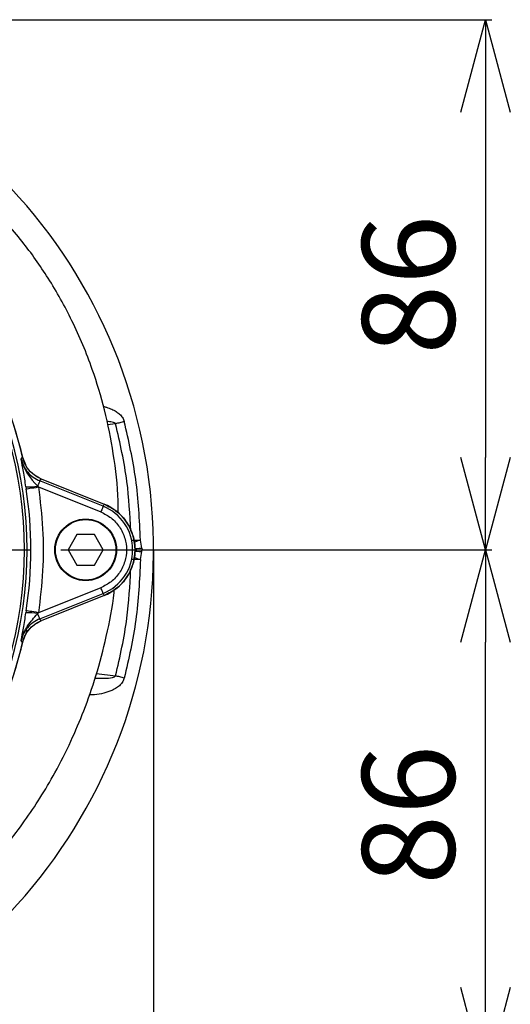
# Model space of a CAD drawing. Extents: x -1088 to 2582, y 153 to 3254.
# Drawn here: x 605 to 684, y 1614 to 1774 of the extents above; entities that cross this region are included whole.
import ezdxf

# ---------------------------------------------------------------- set-up
doc = ezdxf.new("R2010")
doc.units = 0
doc.header["$LTSCALE"] = 10
doc.header["$MEASUREMENT"] = 0
doc.linetypes.add('PLNÁ', pattern=[0])
doc.linetypes.add('STŘEDOVÁ1', pattern=[1, 0.625, -0.125, 0.125, -0.125])
doc.layers.get('0').update_dxf_attribs({"color": 6, "linetype": 'PLNÁ'})
for name, color, linetype in [('1', 7, 'PLNÁ'), ('5', 4, 'STŘEDOVÁ1'), ('8', 4, 'PLNÁ')]:
    doc.layers.add(name, color=color, linetype=linetype)
doc.styles.get("Standard").update_dxf_attribs({"font": 'simplex'})
doc.dimstyles.new('muj styl', dxfattribs={"dimtxt": 3.5, "dimasz": 3, "dimexe": 1, "dimexo": 0, "dimgap": 1.5, "dimtad": 1, "dimzin": 9, "dimtxsty": 'Standard', "dimblk": 'OPEN30', "dimcen": 0, "dimclrd": 4, "dimclre": 4, "dimclrt": 3, "dimaunit": 1, "dimadec": 0, "dimazin": 0, "dimtfac": 0.6, "dimtmove": 0, "dimatfit": 0, "dimldrblk": 'PRCLFILL', "dimfxl": 1, "dimtolj": 1, "dimarcsym": 0})

# ---------------------------------------------------------------- blocks, each defined once
blk = doc.blocks.new('_Open30')
at = {"color": 0, "linetype": 'ByBlock', "lineweight": -2}
for p, q in [((-1, 0.267949), (0, 0)), ((0, 0), (-1, -0.267949)), ((0, 0), (-1, 0))]:
    blk.add_line(p, q, dxfattribs=at)
blk = doc.blocks.new('*D73')
at = {"layer": '8', "color": 4, "linetype": 'Continuous', "lineweight": -2, "transparency": 16777216}
for p, q in [((384.25, 1688.18), (384.25, 1521.37)), ((626.25, 1688.18), (626.25, 1521.37)), ((399.25, 1522.37), (611.25, 1522.37))]:
    blk.add_line(p, q, dxfattribs=at)
at = {"layer": '8', "color": 4, "lineweight": -2, "transparency": 16777216, "xscale": 15, "yscale": 15, "zscale": 15, "rotation": 180}
blk.add_blockref('_Open30', (384.25, 1522.37), dxfattribs=at)
at = {"layer": '8', "color": 4, "lineweight": -2, "transparency": 16777216, "xscale": 15, "yscale": 15, "zscale": 15}
blk.add_blockref('_Open30', (626.25, 1522.37), dxfattribs=at)
at = {"layer": '8', "color": 3, "transparency": 16777216, "insert": (505.25, 1534.87), "char_height": 15, "attachment_point": 5}
blk.add_mtext('\\A1;242', dxfattribs=at)
blk = doc.blocks.new('PRCLFILL')
at = {"ltscale": 20}
for p, q in [((-1, 0.167), (0, 0)), ((-1, -0.167), (-1, 0.167)), ((0, 0), (-1, -0.167))]:
    blk.add_line(p, q, dxfattribs=at)
at = {"color": 0, "ltscale": 20}
for p, q in [((-1, 0.146), (-0.873, 0.146)), ((-1, 0.096), (-0.573, 0.096)), ((-1, 0.046), (-0.273, 0.046)), ((-1, -0.004), (-0.027, -0.004)), ((-1, -0.054), (-0.327, -0.054)), ((-1, -0.104), (-0.627, -0.104)), ((-1, -0.154), (-0.927, -0.154))]:
    blk.add_line(p, q, dxfattribs=at)
blk = doc.blocks.new('*D56')
at = {"layer": '8', "color": 4, "linetype": 'Continuous', "lineweight": -2, "transparency": 16777216}
for p, q in [((626.25, 1688.18), (626.25, 1563.86)), ((540.25, 1581.52), (540.25, 1563.86)), ((555.25, 1564.86), (611.25, 1564.86))]:
    blk.add_line(p, q, dxfattribs=at)
at = {"layer": '8', "color": 4, "lineweight": -2, "transparency": 16777216, "xscale": 15, "yscale": 15, "zscale": 15, "rotation": 180}
blk.add_blockref('_Open30', (540.25, 1564.86), dxfattribs=at)
at = {"layer": '8', "color": 4, "lineweight": -2, "transparency": 16777216, "xscale": 15, "yscale": 15, "zscale": 15}
blk.add_blockref('_Open30', (626.25, 1564.86), dxfattribs=at)
at = {"layer": '8', "color": 3, "transparency": 16777216, "insert": (583.25, 1577.36), "char_height": 15, "attachment_point": 5}
blk.add_mtext('\\A1;86', dxfattribs=at)
blk = doc.blocks.new('*D75')
at = {"layer": '8', "color": 4, "linetype": 'Continuous', "lineweight": -2, "transparency": 16777216}
for p, q in [((629.25, 1688.18), (681.07, 1688.18)), ((680.07, 1617.18), (680.07, 1673.18)), ((540.25, 1602.18), (681.07, 1602.18))]:
    blk.add_line(p, q, dxfattribs=at)
at = {"layer": '8', "color": 4, "lineweight": -2, "transparency": 16777216, "xscale": 15, "yscale": 15, "zscale": 15}
for p, rotation in [((680.07, 1688.18), 90), ((680.07, 1602.18), 270)]:
    blk.add_blockref('_Open30', p, dxfattribs=dict(at, rotation=rotation))
at = {"layer": '8', "color": 3, "transparency": 16777216, "insert": (667.57, 1645.18), "char_height": 15, "attachment_point": 5, "rotation": 90}
blk.add_mtext('\\A1;86', dxfattribs=at)
blk = doc.blocks.new('*D76')
at = {"layer": '8', "color": 4, "linetype": 'Continuous', "lineweight": -2, "transparency": 16777216}
for p, q in [((540.25, 1774.18), (681.07, 1774.18)), ((680.07, 1759.18), (680.07, 1703.18)), ((626.25, 1688.18), (681.07, 1688.18))]:
    blk.add_line(p, q, dxfattribs=at)
at = {"layer": '8', "color": 4, "lineweight": -2, "transparency": 16777216, "xscale": 15, "yscale": 15, "zscale": 15}
for p, rotation in [((680.07, 1774.18), 90), ((680.07, 1688.18), 270)]:
    blk.add_blockref('_Open30', p, dxfattribs=dict(at, rotation=rotation))
at = {"layer": '8', "color": 3, "transparency": 16777216, "insert": (667.57, 1731.18), "char_height": 15, "attachment_point": 5, "rotation": 90}
blk.add_mtext('\\A1;86', dxfattribs=at)

msp = doc.modelspace()

# ---------------------------------------------------------------- linework, layer by layer
at = {"layer": '1'}
for p, q in [((620.108, 1708.62), (618.785, 1708.455)), ((604.787, 1702.897), (605.032, 1703.198)), ((605.032, 1703.198), (605.48, 1702.028)), ((607.8, 1699.369), (608.041, 1699.687)), ((608.041, 1699.687), (618.226, 1695.605)), ((605.566, 1698.414), (605.618, 1698.075)), ((607.466, 1698.535), (607.594, 1698.374)), ((607.594, 1698.374), (617.711, 1694.32)), ((618.082, 1695.248), (607.8, 1699.369)), ((618.226, 1695.605), (618.082, 1695.248)), ((613.82, 1690.656), (612.39, 1688.18)), ((616.68, 1690.656), (613.82, 1690.656)), ((618.11, 1688.18), (616.68, 1690.656)), ((624.378, 1688.467), (624.136, 1689.753)), ((624.378, 1688.467), (624.394, 1688.18)), ((612.39, 1688.18), (613.82, 1685.703)), ((616.68, 1685.703), (618.11, 1688.18)), ((624.135, 1686.603), (624.378, 1687.892)), ((624.378, 1687.892), (624.394, 1688.18)), ((613.82, 1685.703), (616.68, 1685.703)), ((617.711, 1682.039), (607.594, 1677.985)), ((607.8, 1676.991), (618.082, 1681.111)), ((618.226, 1680.754), (608.041, 1676.672)), ((618.082, 1681.111), (618.226, 1680.754)), ((605.618, 1678.284), (605.566, 1677.946)), ((607.594, 1677.985), (607.466, 1677.824)), ((608.041, 1676.672), (607.8, 1676.991)), ((605.032, 1673.161), (605.821, 1675.222)), ((605.032, 1673.162), (604.787, 1673.462)), ((617.01, 1668.126), (620.108, 1667.74))]:
    msp.add_line(p, q, dxfattribs=at)
for points in [[(621.518, 1708.982), (621.331, 1708.934), (621.146, 1708.887), (620.963, 1708.84), (620.784, 1708.793), (620.607, 1708.748), (620.436, 1708.704), (620.269, 1708.661), (620.108, 1708.62)], [(605.618, 1698.075), (605.665, 1698.082), (605.784, 1698.1), (605.969, 1698.128), (606.216, 1698.166), (606.513, 1698.211), (606.85, 1698.262), (607.215, 1698.317), (607.594, 1698.374)], [(607.8, 1699.369), (607.791, 1699.348), (607.771, 1699.298), (607.741, 1699.221), (607.7, 1699.119), (607.65, 1698.995), (607.593, 1698.853), (607.531, 1698.698), (607.466, 1698.535)], [(618.082, 1695.248), (618.073, 1695.225), (618.05, 1695.168), (618.015, 1695.08), (617.969, 1694.965), (617.913, 1694.826), (617.85, 1694.668), (617.782, 1694.497), (617.711, 1694.32)], [(623.247, 1688.402), (623.522, 1688.418), (623.944, 1688.442), (624.378, 1688.467)], [(623.247, 1687.957), (623.522, 1687.941), (623.944, 1687.917), (624.378, 1687.892)], [(618.082, 1681.111), (618.073, 1681.135), (618.05, 1681.191), (618.015, 1681.279), (617.969, 1681.394), (617.913, 1681.534), (617.85, 1681.691), (617.782, 1681.862), (617.711, 1682.039)], [(607.594, 1677.985), (607.215, 1678.042), (606.85, 1678.098), (606.513, 1678.149), (606.216, 1678.194), (605.969, 1678.231), (605.784, 1678.259), (605.665, 1678.277), (605.618, 1678.284)], [(607.8, 1676.991), (607.791, 1677.011), (607.771, 1677.061), (607.741, 1677.138), (607.7, 1677.24), (607.65, 1677.364), (607.593, 1677.506), (607.531, 1677.661), (607.466, 1677.824)], [(621.518, 1667.377), (621.331, 1667.425), (621.146, 1667.473), (620.963, 1667.52), (620.784, 1667.566), (620.607, 1667.611), (620.436, 1667.655), (620.269, 1667.698), (620.108, 1667.74)]]:
    msp.add_lwpolyline(points, dxfattribs=at)
for radius in [5, 4.9]:
    msp.add_circle((615.25, 1688.18), radius, dxfattribs=at)
for centre, radius, start, end in [((540.25, 1688.18), 86, 198.8167, 90), ((540.25, 1688.18), 65.078, 327.14827, 32.85173), ((540.25, 1688.18), 65.5, 327.3234, 32.6766), ((540.25, 1688.18), 66.5, 13.05196, 32.79491), ((540.25, 1688.18), 66.5, 13.01933, 28.98311), ((614.035, 1705.574), 9.628, 196.14184, 226.97467), ((606.148, 1704.228), 5.844, 264.28153, 283.02937), ((540.25, 1688.18), 66.113, 351.39189, 8.60811), ((615.25, 1688.18), 7.615, 291.8388, 68.1612), ((615.25, 1688.18), 8, 291.8388, 68.1612), ((606.148, 1672.131), 5.844, 76.97063, 95.71847), ((540.25, 1688.18), 66.5, 327.20565, 346.94804), ((540.25, 1688.18), 66.5, 331.01689, 346.99249)]:
    msp.add_arc(centre, radius, start, end, dxfattribs=at)
for points, knots in [([(620.499, 1694.151), (620.506, 1694.812), (620.539, 1698.028), (619.835, 1703.64), (618.448, 1710.766), (616.258, 1718.014), (613.269, 1725.219), (609.398, 1732.154), (604.939, 1738.435), (600.082, 1743.94), (595.089, 1748.645), (590.516, 1752.323), (586.504, 1755.124), (583.168, 1757.181), (580.38, 1758.731), (577.805, 1760.037), (575.067, 1761.297), (571.99, 1762.559), (567.687, 1764.096), (561.989, 1765.699), (554.959, 1766.971), (547.671, 1767.566), (540.44, 1767.381), (535.211, 1766.889), (532.457, 1766.275), (532.031, 1766.18)], [0, 0, 0, 0, 1.98601, 9.6553852, 16.9169669, 23.7843598, 32.3603148, 40.2978618, 47.5877531, 55.4578775, 62.3062288, 68.1725023, 73.0697457, 76.991917, 79.9408368, 82.6485094, 85.6675361, 88.9977406, 92.6390254, 99.3977815, 106.7632687, 114.0818442, 121.3233487, 128.4873109, 129.7985321, 129.7985321, 129.7985321, 129.7985321]), ([(618.128, 1711.439), (618.3, 1711.398), (618.764, 1711.287), (619.455, 1711.017), (620.164, 1710.65), (620.768, 1710.203), (621.268, 1709.663), (621.437, 1709.202), (621.518, 1708.982)], [0, 0, 0, 0, 0.5328758, 1.4402355, 2.2322779, 2.9375057, 3.7055668, 4.406287, 4.406287, 4.406287, 4.406287]), ([(620.108, 1708.62), (620.098, 1708.634), (620.077, 1708.666), (620.012, 1708.721), (619.844, 1708.813), (619.389, 1708.938), (618.973, 1708.972), (618.676, 1708.997)], [0, 0, 0, 0, 0.050143, 0.1074463, 0.2464907, 0.6141975, 1.5193564, 1.5193564, 1.5193564, 1.5193564]), ([(622.557, 1691.231), (622.422, 1693.913), (622.126, 1699.78), (620.818, 1705.51), (620.108, 1708.62)], [0, 0, 0, 0, 8.0588612, 17.6271263, 17.6271263, 17.6271263, 17.6271263]), ([(624.136, 1689.753), (623.974, 1693.056), (623.658, 1699.542), (622.222, 1705.874), (621.518, 1708.982)], [0, 0, 0, 0, 9.9203722, 19.4805956, 19.4805956, 19.4805956, 19.4805956]), ([(605.566, 1698.414), (605.499, 1698.836), (605.358, 1699.732), (605.089, 1701.306), (604.906, 1702.267), (604.787, 1702.897)], [0, 0, 0, 0, 1.070769, 2.2725743, 4.5509239, 4.5509239, 4.5509239, 4.5509239]), ([(604.787, 1702.897), (604.904, 1702.51), (605.14, 1701.739), (605.831, 1700.739), (606.71, 1699.899), (607.436, 1699.546), (607.8, 1699.369)], [0, 0, 0, 0, 1.2170169, 2.4259635, 3.6353376, 4.8539534, 4.8539534, 4.8539534, 4.8539534]), ([(608.041, 1699.687), (607.663, 1699.873), (606.783, 1700.307), (605.63, 1701.493), (605.237, 1702.611), (605.032, 1703.198)], [0, 0, 0, 0, 1.280607, 2.9858765, 4.863301, 4.863301, 4.863301, 4.863301]), ([(608.042, 1699.687), (607.652, 1699.878), (606.891, 1700.251), (606.004, 1701.129), (605.356, 1702.116), (605.138, 1702.845), (605.032, 1703.198)], [0, 0, 0, 0, 1.3074263, 2.5500229, 3.7278313, 4.8409121, 4.8409121, 4.8409121, 4.8409121]), ([(607.594, 1698.374), (607.867, 1696.117), (608.413, 1691.601), (608.413, 1684.759), (607.867, 1680.242), (607.594, 1677.985)], [0, 0, 0, 0, 6.8282229, 13.6599055, 20.4878855, 20.4878855, 20.4878855, 20.4878855]), ([(618.226, 1695.605), (618.969, 1695.227), (620.387, 1694.505), (621.991, 1692.683), (623.015, 1690.554), (623.365, 1688.181), (623.016, 1685.807), (621.992, 1683.678), (620.388, 1681.855), (618.969, 1681.132), (618.226, 1680.754)], [0, 0, 0, 0, 2.5159021, 4.8032202, 7.2370237, 9.6143361, 11.9913954, 14.4249691, 16.7135384, 19.2309338, 19.2309338, 19.2309338, 19.2309338]), ([(617.711, 1694.32), (618.285, 1694.031), (619.461, 1693.44), (620.811, 1691.937), (621.674, 1690.133), (621.958, 1688.18), (621.674, 1686.226), (620.811, 1684.422), (619.461, 1682.919), (618.285, 1682.328), (617.711, 1682.039)], [0, 0, 0, 0, 1.9437615, 3.9767798, 6.0097941, 7.9535585, 9.897323, 11.9303373, 13.9633556, 15.9071171, 15.9071171, 15.9071171, 15.9071171]), ([(622.673, 1689.728), (622.902, 1689.732), (623.358, 1689.738), (623.876, 1689.748), (624.136, 1689.753)], [0, 0, 0, 0, 0.7312867, 1.4626017, 1.4626017, 1.4626017, 1.4626017]), ([(624.136, 1689.753), (623.85, 1689.659), (623.449, 1689.529), (623.109, 1689.415), (623.011, 1689.382)], [0, 0, 0, 0, 0.84427, 1.1843282, 1.1843282, 1.1843282, 1.1843282]), ([(623.002, 1686.979), (623.103, 1686.945), (623.446, 1686.829), (623.85, 1686.696), (624.135, 1686.603)], [0, 0, 0, 0, 0.3524435, 1.1938316, 1.1938316, 1.1938316, 1.1938316]), ([(623.23, 1688.18), (623.33, 1688.18), (623.684, 1688.18), (624.097, 1688.18), (624.394, 1688.18)], [0, 0, 0, 0, 0.3281467, 1.1640117, 1.1640117, 1.1640117, 1.1640117]), ([(624.135, 1686.603), (623.976, 1683.326), (623.661, 1676.841), (622.227, 1670.509), (621.518, 1667.377)], [0, 0, 0, 0, 9.8420281, 19.4768146, 19.4768146, 19.4768146, 19.4768146]), ([(624.135, 1686.603), (623.814, 1686.61), (623.295, 1686.622), (622.844, 1686.629), (622.672, 1686.632)], [0, 0, 0, 0, 0.9060479, 1.4632879, 1.4632879, 1.4632879, 1.4632879]), ([(620.108, 1667.74), (620.819, 1670.85), (622.117, 1676.533), (622.412, 1682.353), (622.545, 1684.988)], [0, 0, 0, 0, 9.5685456, 17.485756, 17.485756, 17.485756, 17.485756]), ([(506.92, 1616.537), (507.238, 1616.379), (508.653, 1615.673), (511.134, 1614.643), (514.067, 1613.529), (516.385, 1612.759), (518.174, 1612.218), (519.779, 1611.77), (521.546, 1611.321), (524.024, 1610.761), (527.358, 1610.147), (531.705, 1609.597), (536.961, 1609.265), (542.835, 1609.338), (548.939, 1609.909), (554.651, 1610.887), (560.376, 1612.284), (565.935, 1614.079), (571.21, 1616.226), (575.373, 1618.244), (578.709, 1620.067), (581.632, 1621.815), (584.795, 1623.887), (588.36, 1626.477), (592.152, 1629.572), (595.905, 1633.038), (599.397, 1636.681), (602.545, 1640.385), (605.353, 1644.114), (607.928, 1647.972), (610.467, 1652.285), (612.859, 1657.012), (615.084, 1662.258), (617.054, 1667.911), (618.692, 1674.318), (619.682, 1679.057), (619.901, 1681.664), (619.918, 1681.866)], [0, 0, 0, 0, 1.0671295, 4.7491554, 8.0609135, 10.4898219, 12.0835656, 13.6682468, 15.4895882, 17.5516675, 21.2897427, 25.6579137, 30.6896165, 37.0805172, 43.2637318, 49.0671435, 54.4532253, 60.9339523, 66.5792685, 71.5344005, 74.8196311, 77.9985567, 81.7708825, 86.1829493, 91.2450924, 96.4776798, 101.5298822, 106.393888, 111.0642289, 115.5329173, 120.3047027, 126.0733453, 131.4123653, 137.394822, 144.0133807, 151.261939, 151.8690137, 151.8690137, 151.8690137, 151.8690137]), ([(604.787, 1673.462), (604.906, 1674.092), (605.09, 1675.054), (605.358, 1676.628), (605.499, 1677.524), (605.566, 1677.946)], [0, 0, 0, 0, 2.2795604, 3.4806782, 4.5509239, 4.5509239, 4.5509239, 4.5509239]), ([(604.787, 1673.462), (604.911, 1673.893), (605.095, 1674.528), (605.448, 1675.203), (605.632, 1675.517), (605.726, 1675.666), (605.774, 1675.739), (605.797, 1675.775), (605.809, 1675.792), (605.815, 1675.801), (605.818, 1675.806), (605.819, 1675.808), (605.82, 1675.809), (605.82, 1675.81), (605.821, 1675.81), (605.821, 1675.81), (605.821, 1675.81), (605.821, 1675.81), (605.821, 1675.81), (605.826, 1675.819), (606.119, 1676.227), (606.59, 1676.831), (607.17, 1677.489), (607.466, 1677.824)], [0, 0, 0, 0, 1.3465828, 1.9845102, 2.2917615, 2.4419811, 2.5161691, 2.5530325, 2.5713965, 2.5805694, 2.5851502, 2.5874396, 2.5885818, 2.5891562, 2.5894421, 2.5895867, 2.5896566, 2.5896933, 2.5897097, 2.5897317, 2.6358306, 3.8877955, 5.1864395, 5.1864395, 5.1864395, 5.1864395]), ([(607.8, 1676.991), (607.435, 1676.813), (606.709, 1676.46), (605.829, 1675.619), (605.139, 1674.619), (604.904, 1673.849), (604.787, 1673.462)], [0, 0, 0, 0, 1.2214705, 2.4306691, 3.6383657, 4.8545758, 4.8545758, 4.8545758, 4.8545758]), ([(605.032, 1673.161), (605.138, 1673.515), (605.356, 1674.243), (606.004, 1675.23), (606.891, 1676.109), (607.652, 1676.482), (608.042, 1676.673)], [0, 0, 0, 0, 1.1130809, 2.2908893, 3.5334858, 4.8409121, 4.8409121, 4.8409121, 4.8409121]), ([(605.032, 1673.162), (605.158, 1673.563), (605.452, 1674.5), (606.447, 1675.821), (607.493, 1676.379), (608.041, 1676.672)], [0, 0, 0, 0, 1.2806598, 2.9862137, 4.8633062, 4.8633062, 4.8633062, 4.8633062]), ([(616.777, 1667.358), (617.395, 1667.347), (618.441, 1667.329), (619.565, 1667.404), (620.049, 1667.654), (620.098, 1667.725), (620.108, 1667.74)], [0, 0, 0, 0, 1.8876368, 3.1964721, 3.3901951, 3.4398989, 3.4398989, 3.4398989, 3.4398989]), ([(621.518, 1667.377), (621.447, 1667.178), (621.301, 1666.765), (620.849, 1666.228), (620.239, 1665.75), (619.347, 1665.277), (618.141, 1664.883), (616.905, 1664.624), (616.111, 1664.631), (615.833, 1664.634)], [0, 0, 0, 0, 0.6327365, 1.3127526, 2.0793192, 2.9602358, 4.3439863, 5.9021329, 6.7396004, 6.7396004, 6.7396004, 6.7396004])]:
    msp.add_open_spline(points, degree=3, knots=knots, dxfattribs=at)
at = {"layer": '5', "ltscale": 4}
msp.add_line((451.25, 1688.18), (629.25, 1688.18), dxfattribs=at)

# ---------------------------------------------------------------- dimensions: what is measured, and where the dimension line sits
at = {"layer": '8'}
for p1, p2, picture, middle in [((540.25, 1774.18), (626.25, 1688.18), '*D76', (667.566, 1731.18)), ((540.25, 1602.18), (629.25, 1688.18), '*D75', (667.566, 1645.18))]:
    dim = msp.add_linear_dim(base=(680.066, 1688.18), p1=p1, p2=p2, angle=90, dimstyle='muj styl', override={"dimtxt": 15, "dimasz": 15, "dimgap": 5, "dimarcsym": 1}, dxfattribs=at)
    dim.commit()
    dim.dimension.update_dxf_attribs({"geometry": picture, "text_midpoint": middle})
for base, p1, picture, middle in [((626.25, 1522.371), (384.25, 1688.18), '*D73', (505.25, 1534.871)), ((626.25, 1564.863), (540.25, 1581.521), '*D56', (583.25, 1577.363))]:
    dim = msp.add_linear_dim(base=base, p1=p1, p2=(626.25, 1688.18), dimstyle='muj styl', override={"dimtxt": 15, "dimasz": 15, "dimgap": 5, "dimarcsym": 1}, dxfattribs=at)
    dim.commit()
    dim.dimension.update_dxf_attribs({"geometry": picture, "text_midpoint": middle})

doc.saveas('drawing.dxf')
